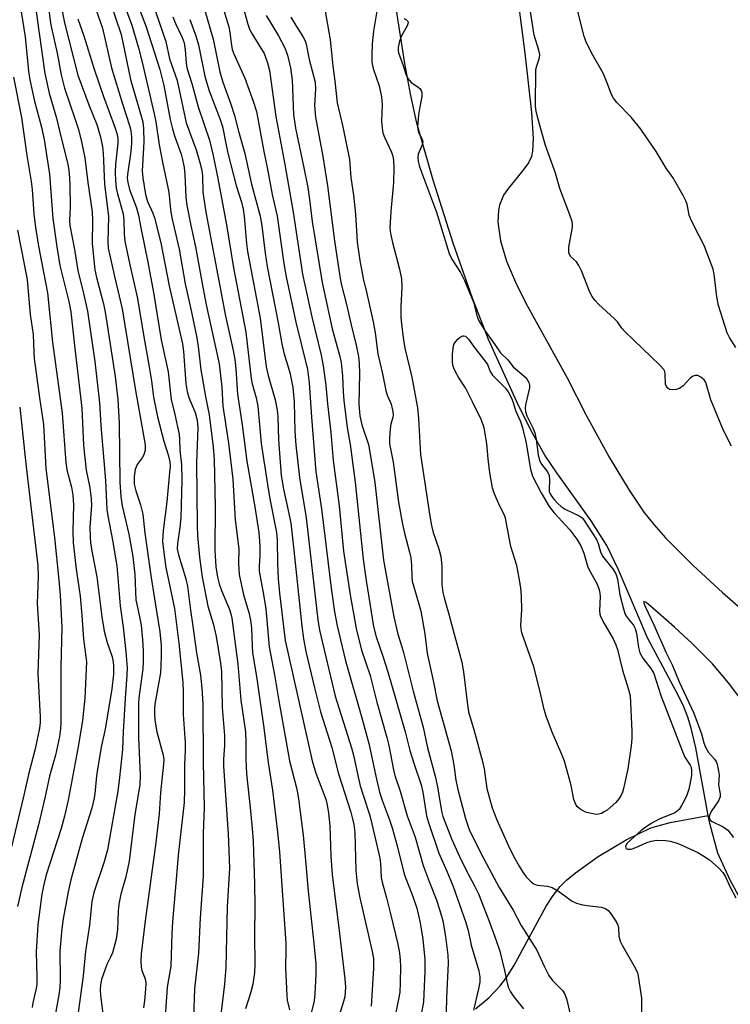
# Model space of a CAD drawing. Units: inches. Extents: x 1273764 to 1279764, y 521452 to 525452.
# Drawn here: x 1276547 to 1276719, y 523139 to 523377 of the extents above; entities that cross this region are included whole.
import ezdxf

# ---------------------------------------------------------------- set-up
doc = ezdxf.new("R2010")
doc.units = ezdxf.units.IN
doc.header["$MEASUREMENT"] = 0
for name, color, linetype in [('HYDRO-Single Line Stream', 4, 'Continuous'), ('HYDRO-Stream Poly Centerlines', 142, 'Continuous'), ('HYDRO-Water Body', 4, 'Continuous'), ('Undefined', 1, 'Continuous')]:
    doc.layers.add(name, color=color, linetype=linetype)

msp = doc.modelspace()

# ---------------------------------------------------------------- linework, layer by layer
at = {"layer": 'HYDRO-Single Line Stream'}
msp.add_lwpolyline([(1276657, 523137.56), (1276660.27, 523140.33), (1276662.89, 523143.06), (1276664.46, 523145.17), (1276666.22, 523148.04), (1276674.1, 523162.43), (1276675.8, 523165.03), (1276677.51, 523167.21), (1276679.04, 523168.75), (1276681.18, 523170.58), (1276686.65, 523174.48), (1276693.5, 523178.55), (1276699.46, 523181.42), (1276704.16, 523182.72), (1276713.31, 523184.46)], dxfattribs=at)
at = {"layer": 'HYDRO-Stream Poly Centerlines'}
for points in [[(1276663.05, 523414.69), (1276668.9, 523369.17), (1276670.55, 523354.75), (1276670.95, 523348.48), (1276670.77, 523345.36), (1276670.5, 523344.1), (1276669.81, 523342.61), (1276668.71, 523341.01), (1276664.73, 523336.13), (1276663.76, 523334.7), (1276662.79, 523332.3), (1276662.52, 523331), (1276662.37, 523328.21), (1276663.02, 523323.64), (1276664.51, 523318.74), (1276666.63, 523313.67), (1276669.17, 523308.55), (1276679.19, 523290.5), (1276683.79, 523281.45), (1276689.36, 523271.25), (1276694.17, 523263.25), (1276697.77, 523257.94), (1276700.16, 523254.96), (1276703.03, 523251.75), (1276709.68, 523245.02), (1276716.78, 523238.43), (1276726.16, 523230.31)], [(1276720.68, 523165.04), (1276718.67, 523168.75), (1276715.7, 523175.34), (1276713.74, 523182.5), (1276713.31, 523184.46), (1276710.33, 523200.85), (1276709.24, 523205.6), (1276708.43, 523208.26), (1276707.23, 523211.17), (1276705.6, 523214.45), (1276698.6, 523227.47), (1276691.59, 523243.94), (1276688.78, 523249.84), (1276684.97, 523255.85), (1276676.65, 523267.47), (1276673.77, 523271.78), (1276670.67, 523277.25), (1276667.4, 523283.76), (1276660.14, 523299.8), (1276656.22, 523309.76), (1276651.55, 523323.13), (1276646.72, 523338.34), (1276642.79, 523352.17), (1276641.28, 523358.87), (1276639.86, 523366.61), (1276634.64, 523400.23)]]:
    msp.add_lwpolyline(points, dxfattribs=at)
at = {"layer": 'HYDRO-Water Body'}
for points in [[(1276663.05, 523414.69, 0), (1276668.9, 523369.17, 0), (1276670.55, 523354.75, 0), (1276670.95, 523348.48, 0), (1276670.77, 523345.36, 0), (1276670.5, 523344.1, 0), (1276669.81, 523342.61, 0), (1276668.71, 523341.01, 0), (1276664.73, 523336.13, 0), (1276663.76, 523334.7, 0), (1276662.79, 523332.3, 0), (1276662.52, 523331, 0), (1276662.37, 523328.21, 0), (1276663.02, 523323.64, 0), (1276664.51, 523318.74, 0), (1276666.63, 523313.67, 0), (1276669.17, 523308.55, 0), (1276679.19, 523290.5, 0), (1276683.79, 523281.45, 0), (1276689.36, 523271.25, 0), (1276694.17, 523263.25, 0), (1276697.77, 523257.94, 0), (1276700.16, 523254.96, 0), (1276703.03, 523251.75, 0), (1276709.68, 523245.02, 0), (1276716.78, 523238.43, 0), (1276726.16, 523230.31, 0)], [(1276720.68, 523165.04, 0), (1276718.67, 523168.75, 0), (1276715.7, 523175.34, 0), (1276713.74, 523182.5, 0), (1276713.31, 523184.46, 0), (1276710.33, 523200.85, 0), (1276709.24, 523205.6, 0), (1276708.43, 523208.26, 0), (1276707.23, 523211.17, 0), (1276705.6, 523214.45, 0), (1276698.6, 523227.47, 0), (1276691.59, 523243.94, 0), (1276688.78, 523249.84, 0), (1276684.97, 523255.85, 0), (1276676.65, 523267.47, 0), (1276673.77, 523271.78, 0), (1276670.67, 523277.25, 0), (1276667.4, 523283.76, 0), (1276660.14, 523299.8, 0), (1276656.22, 523309.76, 0), (1276651.55, 523323.13, 0), (1276646.72, 523338.34, 0), (1276642.79, 523352.17, 0), (1276641.28, 523358.87, 0), (1276639.86, 523366.61, 0), (1276634.64, 523400.23, 0)]]:
    msp.add_polyline3d(points, dxfattribs=at)
at = {"layer": 'Undefined'}
for points, elevation in [([(1276599.03, 523386.59), (1276601.81, 523376.16), (1276602.17, 523375.18), (1276602.64, 523374.19), (1276605.75, 523369.04), (1276606.59, 523366.82), (1276607.05, 523364.92), (1276608.63, 523353.79), (1276610.8, 523342.15), (1276612.84, 523330.61), (1276615.05, 523315.58), (1276617.31, 523305.24), (1276619.58, 523295.99), (1276620.1, 523293.36), (1276620.72, 523288.61), (1276621.11, 523284.15), (1276621.9, 523277.22), (1276622.46, 523270.45), (1276623.93, 523259.5), (1276625.03, 523248.46), (1276626.6, 523237.9), (1276628.06, 523229.72), (1276629.34, 523224.49), (1276631.46, 523218.34), (1276633.1, 523211.89), (1276635.47, 523203.36), (1276635.94, 523201.36), (1276637.07, 523195.49), (1276637.41, 523194.14), (1276638.74, 523190.32), (1276640.45, 523184.34), (1276642.34, 523179.21), (1276644.31, 523172.3), (1276645.72, 523168.48), (1276647.44, 523164.15), (1276648.35, 523161.43), (1276649.05, 523158.93), (1276649.74, 523155.13), (1276650.23, 523150.59), (1276650.31, 523148.66), (1276649.92, 523140.24), (1276649.85, 523136.71)], 286), ([(1276570.81, 523383.83), (1276573.69, 523375.93), (1276575.37, 523370.45), (1276576.17, 523367.3), (1276579.16, 523354.48), (1276579.54, 523352.52), (1276580.33, 523346.9), (1276581.12, 523342.71), (1276582.66, 523335.44), (1276583.11, 523331.28), (1276583.44, 523329.22), (1276585.19, 523321.63), (1276586.64, 523313.29), (1276588.21, 523306.41), (1276589.43, 523300.2), (1276589.86, 523297.44), (1276590.46, 523292.39), (1276591.57, 523285.98), (1276592.44, 523281.5), (1276593.44, 523273.69), (1276593.69, 523270.72), (1276593.89, 523259.21), (1276593.8, 523248.75), (1276594.09, 523244.71), (1276594.47, 523242.14), (1276594.89, 523240.55), (1276595.46, 523238.95), (1276597.36, 523234.36), (1276597.68, 523233.33), (1276597.92, 523232.25), (1276599.43, 523221.13), (1276600.16, 523212.41), (1276601.22, 523204.7), (1276601.36, 523202.19), (1276601.37, 523198.1), (1276601.49, 523194.54), (1276602.47, 523185.6), (1276602.98, 523180.29), (1276603.1, 523178.24), (1276603.43, 523167.91), (1276603.49, 523162.55), (1276603.42, 523155.34), (1276603.53, 523148.38), (1276603.42, 523146.38), (1276603, 523143.56), (1276602.47, 523141.41), (1276601.29, 523137.56)], 300), ([(1276550.18, 523382.34), (1276551.16, 523374.56), (1276552.64, 523364.23), (1276553.72, 523359.42), (1276555.5, 523353.42), (1276556.52, 523348.92), (1276558.19, 523342.22), (1276558.49, 523340.69), (1276558.65, 523338.97), (1276558.7, 523337.18), (1276558.77, 523331.8), (1276558.64, 523328.62), (1276558.69, 523327.4), (1276559.8, 523321.61), (1276560.63, 523316.5), (1276562.08, 523310.61), (1276562.97, 523306.64), (1276564.8, 523294.46), (1276565.89, 523284.44), (1276566.2, 523278.95), (1276567.35, 523265.62), (1276567.63, 523258.6), (1276567.88, 523257.03), (1276569.03, 523251.12), (1276570.09, 523244.92), (1276570.89, 523235.21), (1276571.64, 523230.03), (1276572.3, 523224.09), (1276572.59, 523220.22), (1276572.53, 523218.5), (1276572.1, 523212.78), (1276571.63, 523204.69), (1276571.45, 523200.41), (1276570.73, 523193.67), (1276570.3, 523190.36), (1276567.84, 523176.12), (1276566.91, 523172.94), (1276564.48, 523165.8), (1276564, 523163.58), (1276563.49, 523157.83), (1276562.5, 523151.55), (1276561.9, 523145.58), (1276560.42, 523134.3)], 312), ([(1276553.22, 523383.15), (1276553.92, 523376.97), (1276554.17, 523375.59), (1276555.65, 523369.15), (1276556.58, 523363.86), (1276557.44, 523360.69), (1276558.69, 523356.83), (1276559.95, 523353.3), (1276560.7, 523350.85), (1276561.41, 523348.1), (1276562.33, 523343.79), (1276563.04, 523337.81), (1276564.12, 523330.71), (1276564.22, 523328.7), (1276564.13, 523323.05), (1276564.77, 523316.63), (1276565.14, 523314.75), (1276566.85, 523308.37), (1276567.29, 523306.42), (1276569.7, 523290.79), (1276570.33, 523285.21), (1276570.69, 523279.5), (1276570.78, 523265.2), (1276571.02, 523261.7), (1276571.4, 523259.48), (1276573.01, 523252.58), (1276573.95, 523247.17), (1276574.45, 523242.83), (1276574.7, 523236.72), (1276575.53, 523232.98), (1276575.96, 523230.51), (1276576.29, 523227), (1276576.44, 523224.36), (1276576.44, 523221.74), (1276576.35, 523219.99), (1276575.44, 523212.88), (1276575.37, 523211.71), (1276575.31, 523203.35), (1276575.72, 523194.18), (1276575.64, 523191.85), (1276574.48, 523184.69), (1276573.08, 523173.35), (1276572.28, 523169.57), (1276571.04, 523165.4), (1276570.58, 523162.92), (1276570.38, 523161.24), (1276570.22, 523156.8), (1276569.9, 523154.43), (1276569, 523151.16), (1276568.65, 523150.24), (1276567.7, 523148.32), (1276567.26, 523147.23), (1276566.41, 523144.71), (1276566.14, 523143.39), (1276566.07, 523142.26), (1276566.11, 523140.79), (1276566.84, 523135.13)], 310), ([(1276568.29, 523382.01), (1276571.1, 523373.68), (1276573.43, 523362.76), (1276576.35, 523352.47), (1276576.53, 523350.8), (1276576.63, 523347.62), (1276576.28, 523342.01), (1276576.26, 523340.64), (1276576.42, 523338.94), (1276577.02, 523334.93), (1276577.5, 523333.19), (1276578.79, 523330.38), (1276579.22, 523329.26), (1276580.74, 523323.21), (1276582.8, 523312.76), (1276586, 523298.74), (1276586.25, 523296.83), (1276586.84, 523289.11), (1276587.1, 523287.18), (1276587.52, 523285.7), (1276589.06, 523282.05), (1276589.56, 523280.24), (1276589.73, 523278.38), (1276589.38, 523269.97), (1276589.51, 523254.7), (1276589.62, 523252.3), (1276590.08, 523247.02), (1276590.74, 523242.22), (1276591.77, 523236.83), (1276592.17, 523235.18), (1276593.43, 523230.97), (1276594.12, 523227.79), (1276595.24, 523221.35), (1276595.46, 523219.27), (1276595.62, 523210.58), (1276596.17, 523203.79), (1276596.16, 523201.5), (1276595.94, 523198.03), (1276595.94, 523196.36), (1276597.06, 523180), (1276597.34, 523171.67), (1276596.82, 523162.27), (1276596.51, 523147.62), (1276596.14, 523143.57), (1276595.38, 523136.83)], 302), ([(1276574.28, 523383.17), (1276577.19, 523375.56), (1276580.47, 523365.15), (1276581.44, 523361.29), (1276583.02, 523353.06), (1276583.54, 523350.8), (1276584.05, 523349.12), (1276585.65, 523344.7), (1276586.02, 523343.36), (1276586.39, 523341.43), (1276586.59, 523339.77), (1276586.8, 523334.22), (1276587.02, 523332.35), (1276588.01, 523327.39), (1276589.16, 523322.23), (1276590.58, 523314.19), (1276591.68, 523308.55), (1276594.88, 523293.87), (1276595.54, 523288.23), (1276595.73, 523283.63), (1276597.15, 523274.64), (1276598.17, 523265.94), (1276598.77, 523256.08), (1276599.66, 523249.04), (1276599.57, 523245.53), (1276599.72, 523242.8), (1276600.79, 523237.9), (1276602.08, 523233.63), (1276602.5, 523231.75), (1276602.69, 523229.8), (1276602.83, 523225.53), (1276602.97, 523223.84), (1276603.96, 523218.15), (1276605.59, 523206.22), (1276606.71, 523197.29), (1276607.8, 523190.56), (1276609.03, 523180.42), (1276609.48, 523175.63), (1276611.02, 523153.39), (1276611.06, 523152.01), (1276610.96, 523147.54), (1276611.24, 523140.82), (1276611.37, 523139.67), (1276611.91, 523137.35)], 298), ([(1276595.37, 523381.56), (1276597.23, 523375.51), (1276597.47, 523374.19), (1276597.83, 523371.11), (1276598.05, 523370.04), (1276598.42, 523369.01), (1276601.08, 523363.09), (1276603.23, 523357.27), (1276603.9, 523355.01), (1276605.69, 523345.29), (1276606.51, 523341.45), (1276607.74, 523334.92), (1276608.92, 523329.62), (1276610.51, 523318.2), (1276611.07, 523314.97), (1276613.47, 523304), (1276616.24, 523292.48), (1276616.68, 523289.28), (1276617.22, 523280.95), (1276618.28, 523267.67), (1276619.66, 523258.73), (1276621.99, 523239.51), (1276622.81, 523233.8), (1276623.44, 523230.42), (1276625.5, 523221.87), (1276629.46, 523208.12), (1276631.17, 523201.86), (1276632.97, 523193.24), (1276633.71, 523190.1), (1276634.42, 523187.88), (1276636.14, 523183.39), (1276636.8, 523181.42), (1276637.98, 523177.1), (1276639.71, 523170.2), (1276641.78, 523164.84), (1276642.75, 523161.97), (1276643.59, 523158.39), (1276644.23, 523154.48), (1276644.73, 523149.54), (1276644.73, 523146.72), (1276644.34, 523139.31), (1276643.81, 523136.2)], 288), ([(1276718.97, 523273.96), (1276717.07, 523277.72), (1276716.48, 523279.06), (1276714.01, 523285.16), (1276712.77, 523289.32), (1276712.32, 523289.97), (1276711.52, 523290.65), (1276710.85, 523291.01), (1276710.17, 523291.08), (1276709.69, 523290.91), (1276709.01, 523290.46), (1276707.26, 523288.56), (1276706.38, 523287.88), (1276705.59, 523287.62), (1276704.75, 523287.57), (1276703.97, 523287.69), (1276703.56, 523287.94), (1276703.22, 523288.4), (1276703.01, 523288.98), (1276702.94, 523291.39), (1276702.82, 523291.98), (1276702.55, 523292.46), (1276701.59, 523293.54), (1276693.2, 523301.64), (1276692.41, 523302.53), (1276691.35, 523304.03), (1276690.67, 523304.8), (1276686.8, 523308.33), (1276685.89, 523309.29), (1276685.23, 523310.22), (1276684.65, 523311.27), (1276682.62, 523316.39), (1276682.02, 523317.69), (1276681.4, 523318.55), (1276679.98, 523319.91), (1276679.6, 523320.75), (1276679.54, 523321.31), (1276679.6, 523322.14), (1276680.49, 523326.95), (1276680.5, 523327.63), (1276680.39, 523328.33), (1276679.85, 523329.99), (1276677.41, 523336.37), (1276676.37, 523340.1), (1276673.9, 523346.75), (1276673.07, 523349.94), (1276672.03, 523353.37), (1276671.64, 523355.11), (1276671.47, 523356.28), (1276671.59, 523365.16), (1276671.8, 523366.11), (1276672.5, 523368.02), (1276672.55, 523368.81), (1276672.32, 523369.88), (1276671.18, 523373.53), (1276669.73, 523382.96)], 276), ([(1276546.62, 523381.16), (1276547.87, 523373.09), (1276548.72, 523364.82), (1276549.03, 523362.72), (1276550.11, 523357.55), (1276551.87, 523351.19), (1276552.5, 523348.2), (1276553.75, 523339.82), (1276554.57, 523329.11), (1276555.52, 523322.22), (1276556.32, 523317.69), (1276558.43, 523308.99), (1276558.93, 523306.47), (1276559.89, 523297.57), (1276561.6, 523283.11), (1276562.03, 523274.13), (1276562.24, 523271.84), (1276562.69, 523268.14), (1276563.53, 523263.84), (1276563.9, 523261.28), (1276563.92, 523259.66), (1276563.54, 523254.3), (1276563.6, 523251.94), (1276563.73, 523250.45), (1276564.09, 523248.09), (1276565.26, 523242.25), (1276566.47, 523232.6), (1276567.06, 523229.13), (1276567.72, 523226.38), (1276568.97, 523222.85), (1276569.24, 523221.69), (1276569.31, 523220.5), (1276569.28, 523218.7), (1276568.91, 523215.12), (1276567.27, 523205.33), (1276566.39, 523201.38), (1276565.49, 523196.15), (1276565.18, 523194.04), (1276564.75, 523189.65), (1276564.54, 523188.29), (1276564.02, 523186.19), (1276561.73, 523178.86), (1276558.97, 523168.83), (1276558.3, 523165.97), (1276557.06, 523159.43), (1276556.78, 523157.04), (1276556.31, 523151.57), (1276556.39, 523144.71), (1276556.3, 523142.67), (1276556.08, 523140.95), (1276554.95, 523134.72)], 314), ([(1276556.82, 523379.29), (1276557.44, 523376.49), (1276560.65, 523363.8), (1276563.32, 523356.62), (1276565.28, 523351.85), (1276566.07, 523349.11), (1276566.65, 523346.49), (1276566.79, 523344.95), (1276567.08, 523337.38), (1276568.05, 523329.56), (1276567.89, 523323.45), (1276568, 523321.89), (1276569.58, 523314.68), (1276571.37, 523307.19), (1276574.63, 523287.39), (1276576.96, 523274.23), (1276576.94, 523272.93), (1276576.61, 523271.82), (1276576.19, 523271.09), (1276575.05, 523269.48), (1276574.51, 523268.25), (1276574.27, 523266.57), (1276574.32, 523264.73), (1276574.68, 523263.06), (1276575.85, 523259.72), (1276576.4, 523257.48), (1276576.91, 523252.84), (1276578.33, 523242.55), (1276579.19, 523236.89), (1276580.53, 523228.94), (1276580.81, 523225.62), (1276580.84, 523222.84), (1276580.67, 523219.02), (1276579.33, 523211.41), (1276579.2, 523210.24), (1276579.18, 523209.22), (1276579.3, 523207.56), (1276579.8, 523204.71), (1276581.32, 523199.08), (1276581.45, 523198.03), (1276581.43, 523196.88), (1276580.7, 523189.97), (1276580.33, 523184.82), (1276579.55, 523177.89), (1276576.97, 523158.95), (1276576.02, 523150.88), (1276575.93, 523149.14), (1276575.98, 523147.72), (1276576.18, 523146.87), (1276576.8, 523145.29), (1276577, 523144.56), (1276577.08, 523143.8), (1276577.05, 523142.38), (1276576.83, 523139.52), (1276576.52, 523137.87)], 308), ([(1276564.6, 523380.9), (1276566.08, 523376.81), (1276566.59, 523375.2), (1276568.79, 523365.58), (1276571.43, 523356.84), (1276573.14, 523351.62), (1276573.47, 523350.37), (1276573.67, 523348.76), (1276573.66, 523347.33), (1276573.47, 523345.32), (1276572.66, 523339.73), (1276572.63, 523338.87), (1276572.72, 523337.79), (1276573.14, 523336.15), (1276574.85, 523331.69), (1276575.35, 523329.9), (1276575.87, 523326.85), (1276577.63, 523318.51), (1276578.99, 523311.12), (1276580.82, 523299.65), (1276582.53, 523291.92), (1276583.22, 523285.21), (1276584.13, 523281.57), (1276585.16, 523276.77), (1276585.28, 523275.62), (1276585.38, 523272.97), (1276585.75, 523269.43), (1276585.82, 523265.77), (1276585.6, 523256.53), (1276585.38, 523254.25), (1276584.76, 523250.35), (1276584.73, 523249.01), (1276584.99, 523247.6), (1276586.82, 523241.81), (1276587.23, 523239.99), (1276587.92, 523234.21), (1276588.53, 523230.32), (1276589.39, 523223.87), (1276590.39, 523218.44), (1276590.7, 523215.29), (1276590.89, 523211.51), (1276591, 523197.29), (1276591.27, 523186.29), (1276591.03, 523180.18), (1276590.97, 523169.69), (1276590.27, 523159.67), (1276589.87, 523151.06), (1276588.91, 523142.46), (1276588.63, 523135.47)], 304), ([(1276578.82, 523381.09), (1276581.99, 523371.95), (1276582.88, 523367.76), (1276584.69, 523362.49), (1276586.86, 523352.24), (1276589.28, 523345.76), (1276590.23, 523342.69), (1276590.61, 523341.12), (1276590.81, 523339.5), (1276590.94, 523335.5), (1276591.68, 523330.62), (1276595.41, 523310.58), (1276596.36, 523305.83), (1276598.27, 523297.13), (1276598.64, 523294.88), (1276598.9, 523292.62), (1276599.35, 523286.53), (1276600.46, 523279.13), (1276601.54, 523270.27), (1276603.51, 523259.21), (1276604.48, 523252.98), (1276604.72, 523249.75), (1276604.69, 523247.41), (1276604.53, 523244.81), (1276604.58, 523243.64), (1276605.64, 523237.99), (1276606.21, 523234.48), (1276607, 523225.26), (1276608.29, 523218.51), (1276609.31, 523212.2), (1276611.92, 523197.66), (1276613.67, 523190.78), (1276614.09, 523188.49), (1276615.19, 523179.64), (1276615.9, 523172.64), (1276616.42, 523166.12), (1276617.66, 523154.97), (1276618.28, 523148.55), (1276618.32, 523145.93), (1276618.09, 523141.25), (1276617.91, 523139.51), (1276616.32, 523133.25)], 296), ([(1276591.37, 523379.47), (1276593.42, 523372.52), (1276595.01, 523364.63), (1276595.74, 523362.15), (1276597.7, 523356.77), (1276598.59, 523354.01), (1276599.57, 523350.27), (1276601.13, 523344.82), (1276602.74, 523337.39), (1276604.79, 523329.63), (1276605.19, 523327.33), (1276606, 523320.66), (1276606.51, 523317.48), (1276609.17, 523303.84), (1276610.02, 523298.72), (1276610.52, 523296.55), (1276611.97, 523291.76), (1276612.74, 523288.14), (1276613.07, 523284.56), (1276613.18, 523277.49), (1276613.44, 523274.17), (1276614.36, 523266.33), (1276615.92, 523256.55), (1276618.8, 523231.88), (1276619.17, 523229.35), (1276622.95, 523213.36), (1276626.93, 523200.82), (1276627.38, 523199.06), (1276628.44, 523194.1), (1276629.07, 523191.62), (1276629.8, 523189.09), (1276631.34, 523184.41), (1276631.87, 523182.43), (1276633.82, 523174.07), (1276633.99, 523172.77), (1276634.15, 523169.43), (1276634.33, 523168.28), (1276635.41, 523164.49), (1276636.4, 523160.62), (1276638.13, 523153.26), (1276638.54, 523151.04), (1276638.73, 523149.37), (1276638.77, 523147.94), (1276638.75, 523143.91), (1276638.6, 523141.66), (1276638.35, 523139.96), (1276637.27, 523134.74)], 290), ([(1276620.19, 523381.16), (1276621.79, 523372.37), (1276622.38, 523366.09), (1276622.88, 523362.34), (1276623.45, 523357.13), (1276624.82, 523351.32), (1276626.43, 523343.34), (1276626.8, 523339.01), (1276627.41, 523334.7), (1276627.91, 523330.11), (1276628.33, 523323.38), (1276628.95, 523318.92), (1276629.75, 523314.57), (1276630.66, 523310.9), (1276632.19, 523304.06), (1276632.67, 523301.38), (1276633.34, 523296.29), (1276634.48, 523291.47), (1276635.25, 523287.43), (1276635.56, 523286.31), (1276636.56, 523284.07), (1276636.96, 523282.33), (1276637.03, 523281.47), (1276636.97, 523280.96), (1276636.45, 523279.27), (1276636.28, 523278.16), (1276636.11, 523275.9), (1276636.12, 523274.49), (1276637.03, 523270.04), (1276638.35, 523260.37), (1276639.22, 523255.39), (1276639.77, 523252.84), (1276640.98, 523248.2), (1276641.27, 523246.83), (1276641.44, 523245.09), (1276641.51, 523242.26), (1276641.66, 523241.18), (1276643.19, 523235.97), (1276643.7, 523233.93), (1276644.68, 523228.43), (1276645.29, 523223.72), (1276646.74, 523217.18), (1276647.72, 523212.25), (1276651.06, 523200.09), (1276651.69, 523196.74), (1276652.21, 523193.02), (1276652.7, 523190.73), (1276654.53, 523183.7), (1276655.46, 523181.07), (1276658.23, 523175.29), (1276662.7, 523166.99), (1276666.09, 523161.46), (1276668.06, 523157.78), (1276671.81, 523151.8), (1276673.56, 523147.93), (1276674.74, 523145.63), (1276675.58, 523144.46), (1276678.01, 523142.07), (1276678.63, 523141.17), (1276679.08, 523139.78), (1276679.82, 523136.51)], 280), ([(1276633.03, 523379.35), (1276632.3, 523374.49), (1276631.94, 523371.43), (1276631.82, 523368.77), (1276631.85, 523367), (1276632.16, 523365.41), (1276633.61, 523361.24), (1276634.2, 523358.56), (1276634.33, 523356.62), (1276634.22, 523352.67), (1276634.36, 523350.94), (1276634.54, 523349.81), (1276634.9, 523348.78), (1276636.63, 523345.18), (1276636.93, 523344.16), (1276637.09, 523343.14), (1276637.16, 523341.38), (1276637.11, 523337.83), (1276636.44, 523330.81), (1276636.26, 523328.12), (1276636.25, 523326.76), (1276636.4, 523325.47), (1276636.85, 523323.26), (1276638.54, 523316.81), (1276639.01, 523314.44), (1276639.1, 523312.46), (1276638.89, 523307.8), (1276638.91, 523305.19), (1276639.04, 523303.45), (1276639.53, 523299.68), (1276639.88, 523297.67), (1276641.51, 523290.63), (1276642.89, 523283.17), (1276643.15, 523280.63), (1276643.62, 523271.92), (1276645.89, 523256.93), (1276646.31, 523254.69), (1276646.72, 523253.02), (1276648.11, 523249.01), (1276648.57, 523247.17), (1276648.78, 523244.93), (1276648.83, 523240.44), (1276649.08, 523238.44), (1276649.38, 523237.15), (1276650.54, 523233.22), (1276651.44, 523229.55), (1276653.67, 523221.55), (1276654.08, 523219.26), (1276655.03, 523211.21), (1276655.3, 523209.54), (1276656.65, 523204.95), (1276658.7, 523197.5), (1276659.04, 523195.75), (1276659.7, 523190.94), (1276661.02, 523186.29), (1276662.16, 523183.42), (1276664.88, 523177.26), (1276666.14, 523174.6), (1276667.55, 523172.12), (1276668.45, 523170.7), (1276669.28, 523169.57), (1276670.45, 523168.33), (1276671.12, 523167.84), (1276671.89, 523167.55), (1276674.43, 523167.33), (1276675.51, 523166.95), (1276677.04, 523166.09), (1276680.39, 523163.71), (1276681.42, 523163.19), (1276682.54, 523162.89), (1276684, 523162.62), (1276687.44, 523162.22), (1276688.47, 523161.9), (1276689.09, 523161.38), (1276689.64, 523160.73), (1276690.83, 523159.07), (1276691.4, 523158.09), (1276691.64, 523157.32), (1276691.68, 523155.23), (1276691.97, 523154.02), (1276692.47, 523153.01), (1276695.72, 523147.33), (1276696.17, 523146.32), (1276696.39, 523145.48), (1276697.14, 523140.21), (1276697.19, 523136.48)], 278), ([(1276720.01, 523297.83), (1276718.5, 523300.22), (1276717.92, 523301.39), (1276715.85, 523308.02), (1276715.42, 523310.14), (1276714.77, 523315.63), (1276714.52, 523316.78), (1276714.16, 523317.89), (1276712.39, 523322.54), (1276709.9, 523327.21), (1276709.01, 523329.06), (1276708.74, 523329.9), (1276708.22, 523332.59), (1276707.92, 523333.37), (1276707.23, 523334.68), (1276704.76, 523339), (1276703.18, 523341.27), (1276700.73, 523345.28), (1276696.98, 523350.75), (1276694.71, 523353.67), (1276691.23, 523357.17), (1276690.37, 523358.22), (1276689.89, 523359.16), (1276688.78, 523362.13), (1276687.87, 523364.29), (1276685.38, 523368.62), (1276683.87, 523371.65), (1276683.23, 523373.46), (1276681.67, 523379.68)], 278), ([(1276560.67, 523377.49), (1276562.07, 523373.34), (1276564.61, 523365.28), (1276566.89, 523358.66), (1276569.63, 523351.24), (1276570.16, 523349.42), (1276570.3, 523348.42), (1276570.31, 523347.37), (1276569.79, 523342.21), (1276569.7, 523340.23), (1276569.73, 523338.27), (1276569.9, 523336.46), (1276570.22, 523335.06), (1276571.64, 523330.18), (1276571.81, 523328.71), (1276571.84, 523325.25), (1276572.02, 523323.59), (1276573.22, 523317.82), (1276575.07, 523309.68), (1276576.51, 523300.93), (1276577.96, 523293.11), (1276578.5, 523289.72), (1276579.01, 523285.79), (1276579.58, 523282.67), (1276579.95, 523280.99), (1276581.47, 523275.16), (1276582.52, 523271.86), (1276582.91, 523270.16), (1276582.97, 523269.02), (1276582.87, 523267.52), (1276582.19, 523260.44), (1276581.29, 523253.45), (1276581.19, 523250.86), (1276581.6, 523246.84), (1276581.92, 523244.55), (1276584.08, 523234.62), (1276585.13, 523226.21), (1276586.05, 523216.63), (1276586.14, 523214.33), (1276586.16, 523208.91), (1276586.64, 523202.09), (1276586.62, 523200.21), (1276586.45, 523196.75), (1276586.51, 523190.65), (1276586.38, 523187.56), (1276584.93, 523174.85), (1276584.64, 523170.84), (1276583.56, 523158.68), (1276583.39, 523155.88), (1276583.14, 523147.95), (1276582.3, 523142.83), (1276581.56, 523132.12)], 306), ([(1276583.68, 523377.92), (1276584.3, 523376.31), (1276585.9, 523372.93), (1276586.37, 523371.61), (1276586.63, 523369.94), (1276586.86, 523366.69), (1276587.06, 523365.6), (1276588.24, 523361.76), (1276589.81, 523356.13), (1276592.54, 523348.05), (1276593.4, 523344.33), (1276594.52, 523338.77), (1276596.63, 523327.52), (1276598.32, 523317.12), (1276601.33, 523301.54), (1276602.62, 523290.31), (1276602.9, 523289), (1276603.85, 523285.63), (1276604.21, 523283.61), (1276605.08, 523274.58), (1276606.55, 523264.66), (1276607.12, 523261.15), (1276608.78, 523253.01), (1276608.92, 523251.24), (1276608.97, 523245.47), (1276609.16, 523241.74), (1276609.5, 523238.32), (1276610.87, 523226.86), (1276617.37, 523197.64), (1276618.27, 523194.7), (1276620.71, 523188.37), (1276621.05, 523187.03), (1276621.39, 523185.02), (1276621.7, 523181.94), (1276621.93, 523174.66), (1276622.24, 523170.03), (1276623.89, 523157.23), (1276625.34, 523144.85), (1276625.47, 523142.8), (1276625.28, 523140.53), (1276624.86, 523138.81), (1276624.01, 523136.28)], 294), ([(1276587.75, 523377.34), (1276589.19, 523373.34), (1276589.87, 523371.16), (1276591.44, 523363.57), (1276591.85, 523361.9), (1276592.49, 523360.04), (1276595.12, 523353.05), (1276595.67, 523351.4), (1276596.56, 523346.86), (1276597.08, 523344.62), (1276599.02, 523337.1), (1276600.28, 523333.05), (1276600.7, 523331.34), (1276600.97, 523329.58), (1276601.49, 523323.05), (1276601.72, 523321.09), (1276604.77, 523304.95), (1276606.25, 523293.18), (1276606.71, 523291.07), (1276608.43, 523285.11), (1276608.9, 523282.67), (1276609.05, 523281.03), (1276609.22, 523275.49), (1276609.92, 523266.83), (1276610.44, 523263.51), (1276611.78, 523257.6), (1276612.21, 523255.24), (1276612.97, 523248.69), (1276614.87, 523230.33), (1276615.31, 523227.2), (1276615.91, 523224.17), (1276617.93, 523215.34), (1276619.39, 523209.53), (1276622.17, 523200.91), (1276623.77, 523194.52), (1276626.73, 523185.25), (1276627.21, 523183.59), (1276627.5, 523182.28), (1276627.7, 523180.33), (1276628, 523171.09), (1276628.31, 523167.87), (1276628.94, 523164.47), (1276631.95, 523151.5), (1276632.25, 523149.76), (1276632.24, 523147.41), (1276631.69, 523138.2)], 292), ([(1276606.3, 523378.3), (1276609.27, 523373.31), (1276610.77, 523370.47), (1276611.4, 523368.69), (1276612.15, 523365.58), (1276612.55, 523362.6), (1276612.89, 523354.29), (1276613.33, 523350.95), (1276615.32, 523341.78), (1276616.32, 523336.56), (1276616.78, 523333.72), (1276617.44, 523328.39), (1276619.84, 523313.55), (1276622.23, 523302.35), (1276624.04, 523295.96), (1276624.4, 523294.21), (1276624.79, 523290.98), (1276624.91, 523287.05), (1276625.09, 523284.98), (1276625.89, 523278.43), (1276626.62, 523274.33), (1276627.79, 523265.16), (1276629.79, 523246.56), (1276630.5, 523241.41), (1276632.28, 523230.22), (1276632.9, 523227.75), (1276634.55, 523223), (1276635.71, 523219.21), (1276639.9, 523204.69), (1276641.07, 523200.18), (1276642.12, 523196.86), (1276643.84, 523191.86), (1276644.22, 523190.09), (1276645.13, 523184.34), (1276645.55, 523182.7), (1276648.07, 523175.32), (1276650.01, 523170.98), (1276651.54, 523167.24), (1276654.62, 523158.5), (1276655.19, 523156.57), (1276655.94, 523152.98), (1276657.81, 523146.77), (1276658.03, 523145.35), (1276657.98, 523144.03), (1276657.69, 523142.4), (1276656.48, 523137.3)], 284), ([(1276612.2, 523377.87), (1276613.42, 523375.83), (1276615.17, 523373.2), (1276615.68, 523372.16), (1276615.93, 523371.32), (1276616.71, 523367.63), (1276618.14, 523362.08), (1276618.24, 523360.52), (1276617.97, 523356.49), (1276618.19, 523353.65), (1276619.98, 523344.07), (1276621.15, 523336.96), (1276622.78, 523323.69), (1276624.09, 523315.03), (1276624.46, 523313.22), (1276625.74, 523308.21), (1276626.83, 523303.31), (1276628.09, 523298.39), (1276628.61, 523295.64), (1276628.8, 523293.98), (1276628.87, 523291.45), (1276628.72, 523284.13), (1276628.98, 523281.26), (1276629.43, 523279.09), (1276631.02, 523274.3), (1276631.46, 523271.99), (1276632.55, 523265.14), (1276634.66, 523246.28), (1276637.18, 523232.54), (1276638.17, 523228.35), (1276639.44, 523224.26), (1276641.86, 523214.55), (1276644.29, 523205.83), (1276645.35, 523200.82), (1276647.2, 523193.99), (1276647.75, 523191.41), (1276648.72, 523185.51), (1276649.04, 523184.17), (1276651.27, 523178.64), (1276653.11, 523174.5), (1276654.61, 523171.38), (1276656.83, 523167.21), (1276657.66, 523165.49), (1276660.11, 523159.26), (1276662.01, 523154.11), (1276662.87, 523151.54), (1276664.01, 523146.9), (1276664.73, 523143.49), (1276664.97, 523142.68), (1276665.47, 523141.67), (1276666.24, 523140.47), (1276668.6, 523137.56)], 282), ([(1276639.57, 523377.58), (1276640.25, 523377.2), (1276640.5, 523376.95), (1276640.63, 523376.65), (1276640.61, 523376.22), (1276640.44, 523375.75), (1276639.04, 523373.34), (1276638.53, 523372.09), (1276638.24, 523370.54), (1276638.24, 523369.76), (1276638.34, 523369.19), (1276639.42, 523366.19), (1276640.09, 523364.02), (1276640.54, 523363.04), (1276641.38, 523362.06), (1276643.03, 523360.96), (1276643.55, 523360.52), (1276643.84, 523360.1), (1276643.99, 523359.59), (1276644, 523358.64), (1276643.46, 523356.11), (1276643.17, 523354.24), (1276642.94, 523351.38), (1276642.99, 523350.58), (1276643.15, 523349.89), (1276644.02, 523348.34), (1276644.22, 523347.67), (1276644.06, 523346.95), (1276643.06, 523344.69), (1276642.96, 523343.94), (1276643.06, 523342.93), (1276643.32, 523341.89), (1276643.87, 523340.29), (1276647.53, 523330.61), (1276650.58, 523320.61), (1276651.26, 523319.2), (1276653.31, 523316), (1276654.3, 523314.1), (1276656.45, 523308.82), (1276657.35, 523305.33), (1276657.78, 523304.28), (1276659.38, 523301.68), (1276661.66, 523298.56), (1276663.05, 523296.5), (1276664.77, 523294.82), (1276666.08, 523293.17), (1276669.2, 523290.45), (1276669.6, 523289.91), (1276669.89, 523289.32), (1276670.04, 523288.7), (1276670.03, 523288.08), (1276669.1, 523283.92), (1276669.02, 523283.1), (1276669.08, 523282.34), (1276669.44, 523281.25), (1276670.88, 523278.4), (1276671.33, 523277.16), (1276671.67, 523275.56), (1276672.14, 523271.81), (1276672.48, 523270.47), (1276672.96, 523269.53), (1276674.4, 523267.71), (1276674.83, 523266.82), (1276674.93, 523265.76), (1276674.79, 523263.45), (1276674.85, 523262.9), (1276675.02, 523262.39), (1276675.43, 523261.7), (1276675.96, 523261.06), (1276676.91, 523260.03), (1276677.75, 523259.28), (1276678.72, 523258.68), (1276682.09, 523257.04), (1276682.77, 523256.56), (1276683.14, 523256.17), (1276686.24, 523251.29), (1276686.65, 523250.32), (1276687.28, 523248.3), (1276687.76, 523247.28), (1276688.35, 523246.43), (1276690.12, 523244.28), (1276690.92, 523242.98), (1276691.34, 523241.69), (1276691.89, 523237.87), (1276692.78, 523234.49), (1276693.17, 523233.39), (1276693.53, 523232.67), (1276693.99, 523232), (1276695.25, 523230.56), (1276695.67, 523229.74), (1276695.94, 523228.61), (1276696.49, 523225.11), (1276696.81, 523223.88), (1276697.48, 523222.56), (1276699.45, 523220.03), (1276700.17, 523218.8), (1276701.83, 523213.49), (1276707.08, 523199.95), (1276707.71, 523198.55), (1276709, 523196.59), (1276709.21, 523196.14), (1276709.32, 523195.26), (1276709.25, 523194.13), (1276709, 523192.44), (1276708.62, 523190.8), (1276708.14, 523189.39), (1276707.68, 523188.33), (1276706.89, 523186.83), (1276706.28, 523185.91), (1276705.9, 523185.53), (1276705.22, 523185.08), (1276701.47, 523183.51), (1276699.52, 523182.49), (1276698.2, 523181.64), (1276697.1, 523180.78), (1276693.74, 523177.72), (1276693.36, 523177.17), (1276693.3, 523176.96), (1276693.36, 523176.57), (1276693.46, 523176.42), (1276693.77, 523176.27), (1276694.68, 523176.29), (1276695.78, 523176.65), (1276698.47, 523177.87), (1276699.53, 523178.24), (1276700.93, 523178.42), (1276703, 523178.38), (1276704.16, 523178.24), (1276705.58, 523177.8), (1276706.96, 523177.23), (1276710.81, 523175.43), (1276712.3, 523174.61), (1276713.64, 523173.67), (1276715.75, 523171.87), (1276716.89, 523170.65), (1276717.55, 523169.57), (1276718.65, 523167.05), (1276720.02, 523164.5)], 276), ([(1276545.07, 523363.35), (1276547.02, 523353.56), (1276548.29, 523344.31), (1276549.35, 523338.06), (1276549.56, 523336.11), (1276550, 523330.19), (1276550.38, 523326.92), (1276551.15, 523322.38), (1276553.28, 523311.08), (1276554.54, 523299.1), (1276556.88, 523281.93), (1276557.7, 523269.95), (1276557.97, 523268.22), (1276559.07, 523264), (1276559.4, 523262.03), (1276559.58, 523259.69), (1276559.41, 523253.33), (1276559.5, 523250.47), (1276560.27, 523244.12), (1276561.22, 523237.58), (1276561.62, 523232.87), (1276561.98, 523227.17), (1276562.72, 523221.67), (1276562.31, 523212.87), (1276561.75, 523207.46), (1276560.71, 523201.08), (1276558.28, 523188.18), (1276557.41, 523184.3), (1276556.6, 523181.28), (1276553, 523170.02), (1276552.39, 523167.75), (1276551.93, 523165.38), (1276550.97, 523157.91), (1276550.68, 523154.1), (1276550.57, 523151.43), (1276550.75, 523145.19), (1276550.69, 523143.5), (1276550.5, 523142.16), (1276549.76, 523139.03), (1276549.59, 523137.93)], 316), ([(1276545.99, 523326.23), (1276547.66, 523318.03), (1276548.34, 523314.24), (1276549.1, 523305.83), (1276549.8, 523300.95), (1276549.96, 523296.67), (1276550.09, 523295.2), (1276551.32, 523285.6), (1276552.29, 523279.16), (1276552.92, 523268.48), (1276555.01, 523251.8), (1276556.06, 523241.46), (1276556.36, 523237.8), (1276556.73, 523229.97), (1276556.49, 523220.42), (1276556.5, 523206.81), (1276556.44, 523205.48), (1276556.22, 523203.58), (1276555.21, 523199.03), (1276553.8, 523193.94), (1276552.77, 523189.06), (1276551.11, 523182.2), (1276547.08, 523167.02), (1276546.04, 523162.37)], 318), ([(1276546.56, 523283.35), (1276548.09, 523268.91), (1276550.98, 523245), (1276551.06, 523242.37), (1276550.83, 523235.77), (1276551.25, 523228.21), (1276550.97, 523218.83), (1276551.54, 523208.34), (1276551.49, 523206.93), (1276551.32, 523205.63), (1276550.27, 523200.55), (1276548.69, 523194.4), (1276547.57, 523189.34), (1276544.6, 523176.85)], 320), ([(1276724.06, 523208.87), (1276718.27, 523216.55), (1276714.39, 523221.2), (1276709.44, 523226.09), (1276705.19, 523230.06), (1276699.27, 523235.25), (1276698.31, 523236.01), (1276697.77, 523236.26), (1276697.69, 523236.16), (1276697.73, 523235.9), (1276698.13, 523234.9), (1276700.15, 523230.6), (1276703.17, 523223.82), (1276704.67, 523220.79), (1276706.33, 523216.84), (1276709.88, 523209.2), (1276711.73, 523204.19), (1276712.28, 523202.06), (1276712.67, 523201.02), (1276713.42, 523199.71), (1276714.89, 523198.06), (1276715.23, 523197.49), (1276715.47, 523196.89), (1276716.03, 523194.26), (1276715.79, 523191.75), (1276716.26, 523189.69), (1276716.27, 523188.99), (1276715.83, 523188.02), (1276714.19, 523185.66), (1276713.78, 523184.92), (1276713.57, 523184.14), (1276713.67, 523183.56), (1276713.9, 523183.25), (1276714.28, 523182.97), (1276716.97, 523181.69), (1276718.06, 523180.85), (1276719.5, 523179.13)], 274)]:
    msp.add_lwpolyline(points, dxfattribs=dict(at, elevation=elevation))
at = {"layer": 'Undefined', "elevation": 278}
msp.add_lwpolyline([(1276686.23, 523184.71), (1276684.63, 523184.96), (1276683.84, 523185.19), (1276683.06, 523185.53), (1276682.33, 523185.97), (1276681.69, 523186.51), (1276681.34, 523186.95), (1276681.07, 523187.48), (1276680.82, 523188.31), (1276680.11, 523191.73), (1276678.52, 523197.61), (1276677.9, 523199.24), (1276675.55, 523204.63), (1276674.13, 523208.22), (1276673.58, 523210.14), (1276672.63, 523214.37), (1276671.07, 523220.42), (1276668.23, 523228.67), (1276668.01, 523229.67), (1276667.96, 523230.47), (1276668.21, 523234.3), (1276668.09, 523237.55), (1276667.94, 523239.61), (1276667.47, 523242.45), (1276666.94, 523244.98), (1276665.54, 523249.58), (1276664.25, 523256.44), (1276663.9, 523257.34), (1276662.92, 523259.23), (1276661.96, 523261.38), (1276661.42, 523262.74), (1276661.11, 523263.86), (1276660.42, 523267.48), (1276660.01, 523270.88), (1276659.7, 523274.59), (1276659.05, 523278.39), (1276658.39, 523280.22), (1276656.25, 523284.69), (1276654.51, 523288.04), (1276652.93, 523290.51), (1276652.22, 523291.76), (1276651.72, 523292.78), (1276651.45, 523293.57), (1276651.36, 523294.43), (1276651.42, 523296.21), (1276651.56, 523297.69), (1276651.74, 523298.53), (1276652.13, 523299.24), (1276652.67, 523299.84), (1276653.27, 523300.34), (1276653.89, 523300.66), (1276654.09, 523300.68), (1276654.52, 523300.55), (1276655.28, 523299.82), (1276656.68, 523297.88), (1276659.5, 523294.25), (1276659.87, 523293.67), (1276660.52, 523292.01), (1276661.06, 523291.1), (1276664.21, 523287.98), (1276664.86, 523287.05), (1276665.67, 523285.56), (1276666.11, 523284.54), (1276666.66, 523282.57), (1276667.87, 523279.86), (1276668.37, 523278.39), (1276669.12, 523275.02), (1276670.31, 523268.37), (1276670.8, 523266.69), (1276672.9, 523262.61), (1276674.79, 523259.3), (1276676.02, 523257.78), (1276679.81, 523253.66), (1276681.5, 523251.36), (1276682.5, 523249.77), (1276683.22, 523248.02), (1276684.2, 523244.63), (1276684.82, 523243.36), (1276686.44, 523240.46), (1276686.94, 523239.14), (1276687.12, 523238.29), (1276687.2, 523237.46), (1276687.01, 523234.04), (1276687.08, 523233.21), (1276687.23, 523232.69), (1276688.12, 523230.94), (1276690.29, 523227.23), (1276690.98, 523225.75), (1276691.36, 523224.66), (1276692.57, 523219.66), (1276694.05, 523214.97), (1276694.42, 523213.41), (1276694.86, 523204.84), (1276694.82, 523203.12), (1276694.64, 523201.34), (1276693.86, 523195.71), (1276692.82, 523190.94), (1276692.59, 523190.12), (1276692.27, 523189.35), (1276691.68, 523188.44), (1276690.96, 523187.61), (1276688.83, 523185.76), (1276688.15, 523185.3), (1276687.45, 523184.95), (1276686.74, 523184.75)], close=True, dxfattribs=at)

doc.saveas('drawing.dxf')
